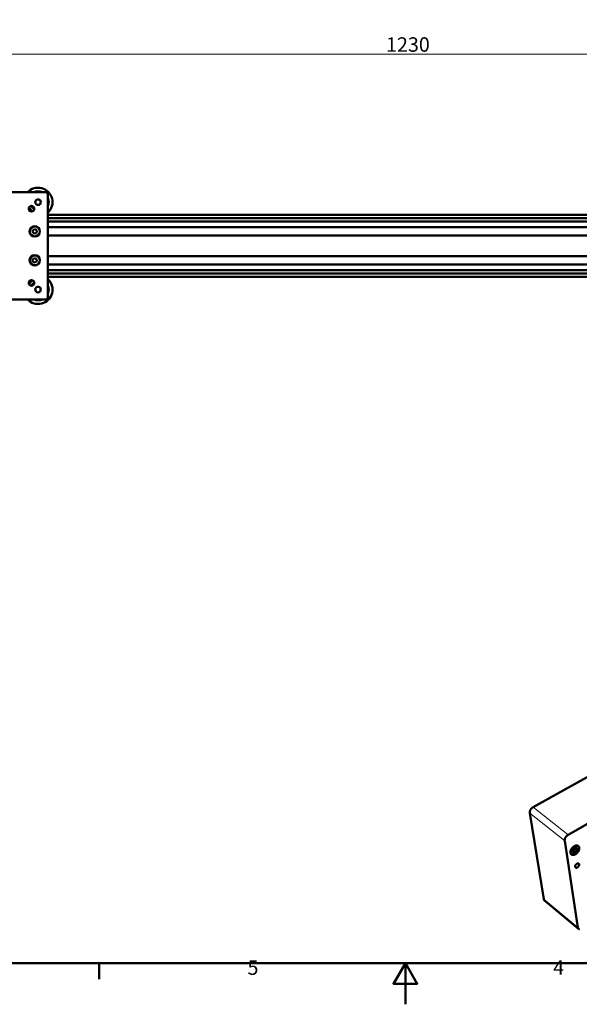
# Model space of a CAD drawing. Units: millimetres. Extents: x 0 to 2970, y 0 to 2100.
# Drawn here: x 1017 to 1696, y 0 to 1194 of the extents above; entities that cross this region are included whole.
import ezdxf

# ---------------------------------------------------------------- set-up
doc = ezdxf.new("R2010")
doc.units = ezdxf.units.MM
doc.header["$LTSCALE"] = 5
doc.layers.get('0').update_dxf_attribs({"lineweight": 25})
doc.layers.add('AM_0', color=7, linetype='Continuous', lineweight=50)
doc.layers.add('AM_4', color=7, linetype='Continuous', lineweight=15, true_color=0x008000)
doc.layers.add('AM_5', color=7, linetype='Continuous', lineweight=15, true_color=0x008000)
doc.styles.add('QUOTA', font='calibri.ttf', dxfattribs={"width": 0.95})
doc.styles.add('Testo nota (ISO)', font='calibri.ttf')
doc.dimstyles.new('Inventor', dxfattribs={"dimscale": 5, "dimtxt": 3.5, "dimasz": 2, "dimexe": 1, "dimexo": 1, "dimgap": 0.5, "dimtad": 1, "dimtoh": 1, "dimrnd": 1e-08, "dimtxsty": 'QUOTA', "dimcen": 0.09, "dimdle": 15, "dimclrd": 256, "dimclre": 256, "dimclrt": 7, "dimazin": 2, "dimtfac": 0.714286, "dimtdec": 3, "dimtmove": 0, "dimatfit": 3, "dimldrblk": 'Filled-1', "dimfxl": 1, "dimtolj": 1, "dimlwd": -1, "dimlwe": -1, "dimarcsym": 0})

# ---------------------------------------------------------------- blocks, each defined once
blk = doc.blocks.new('Bordi Bordo di default')
at = {"layer": 'AM_0'}
blk.add_line((222.75, 10), (222.75, 6.1), dxfattribs=at)
at = {"layer": 'AM_0', "flags": 128}
for points in [[(10, 10), (10, 410), (584, 410), (584, 10), (10, 10)], [(297, 0), (297, 10), (294.11, 5), (299.89, 5), (297, 10)]]:
    blk.add_lwpolyline(points, dxfattribs=at)
at = {"layer": 'AM_0', "char_height": 3.5, "attachment_point": 7, "style": 'Testo nota (ISO)'}
for s, insert in [('5', (258.71, 6.05)), ('4', (332.84, 6.08))]:
    blk.add_mtext(s, dxfattribs=dict(at, insert=insert))
blk = doc.blocks.new('*D70')
at = {"layer": 'AM_5', "transparency": 16777216}
for p, q in [((871.6, 962.2), (871.6, 1157.2)), ((881.6, 1152.2), (2091.6, 1152.2)), ((2101.6, 962.2), (2101.6, 1157.2))]:
    blk.add_line(p, q, dxfattribs=at)
for points in [[(881.6, 1153.9), (881.6, 1150.5), (871.6, 1152.2)], [(2091.6, 1153.9), (2091.6, 1150.5), (2101.6, 1152.2)]]:
    blk.add_solid(points, dxfattribs=at)
at = {"layer": 'Defpoints', "color": 0, "transparency": 16777216}
for p in [(2101.6, 1152.2), (871.6, 957.2), (2101.6, 957.2)]:
    blk.add_point(p, dxfattribs=at)
at = {"layer": 'AM_5', "color": 7, "transparency": 16777216, "insert": (1461.6, 1172.6), "char_height": 17.5, "attachment_point": 1, "style": 'QUOTA'}
blk.add_mtext('\\A1;1230', dxfattribs=at)
blk = doc.blocks.new('Filled-1')
at = {"color": 0}
for p, q in [((0, 0), (-1, 0.25)), ((-1, 0.25), (-1, -0.25)), ((-1, 0), (0, 0)), ((-1, -0.25), (0, 0))]:
    blk.add_line(p, q, dxfattribs=at)
at = {"color": 0, "flags": 128}
blk.add_lwpolyline([(-1, -0.25), (0, 0), (-1, 0.25), (-1, -0.25)], dxfattribs=at)
at = {"color": 0}
blk.add_solid([(-1, -0.25), (0, 0), (-1, 0.25), (-1, -0.25)], dxfattribs=at)

msp = doc.modelspace()

# ---------------------------------------------------------------- linework, layer by layer
at = {"layer": 'AM_0'}
for p, q in [((923.559, 984.7), (1049.559, 984.7)), ((1051.559, 982.7), (1049.559, 984.7)), ((1051.559, 982.7), (1051.559, 856.7)), ((1051.559, 957.2), (2101.559, 957.2)), ((1051.559, 953.2), (2101.559, 953.2)), ((1051.559, 949.2), (2101.559, 949.2)), ((1033.644, 939.204), (1032.866, 936.544)), ((1032.866, 936.544), (1034.781, 934.54)), ((1036.336, 939.86), (1033.644, 939.204)), ((1034.781, 934.54), (1037.473, 935.197)), ((1038.251, 937.857), (1036.336, 939.86)), ((1037.473, 935.197), (1038.251, 937.857)), ((1051.559, 942.2), (2101.559, 942.2)), ((1051.559, 932.35), (2101.559, 932.35)), ((1035.187, 904.947), (1032.994, 903.251)), ((1032.994, 903.251), (1033.366, 900.505)), ((1033.366, 900.505), (1035.93, 899.454)), ((1037.751, 903.895), (1035.187, 904.947)), ((1035.93, 899.454), (1038.123, 901.149)), ((1038.123, 901.149), (1037.751, 903.895)), ((2101.559, 907.35), (1051.559, 907.35)), ((1051.559, 897.2), (2101.559, 897.2)), ((1051.559, 890.2), (2101.559, 890.2)), ((1051.559, 886.2), (2101.559, 886.2)), ((1051.559, 882.2), (2101.559, 882.2)), ((1049.559, 854.7), (923.559, 854.7)), ((1049.559, 854.7), (1051.559, 856.7)), ((1639.952, 239.097), (1725.92, 286.84)), ((1768.718, 254.7), (1682.418, 205.572)), ((1652.79, 127.38), (1635.798, 231.902)), ((1678.204, 198.273), (1694.256, 93.208)), ((1694.366, 191.51), (1692.968, 192.616)), ((1686.69, 182.167), (1685.294, 183.278)), ((1687.871, 186.723), (1690.145, 189.453)), ((1688.265, 184.105), (1687.871, 186.723)), ((1688.822, 185.892), (1688.001, 185.858)), ((1690.93, 184.218), (1688.265, 184.105)), ((1691.09, 188.615), (1688.822, 185.892)), ((1690.93, 184.218), (1688.822, 185.892)), ((1690.145, 189.453), (1692.808, 189.561)), ((1693.199, 186.944), (1690.93, 184.218)), ((1690.96, 189.486), (1691.09, 188.615)), ((1693.199, 186.944), (1691.09, 188.615)), ((1692.808, 189.561), (1693.199, 186.944)), ((1695.157, 91.509), (1653.707, 125.681))]:
    msp.add_line(p, q, dxfattribs=at)
at = {"layer": 'AM_0', "flags": 128}
for points in [[(1635.798, 231.902, -0.01650595), (1635.751, 232.293, -0.03009743), (1635.745, 232.51, -0.00385993), (1635.766, 233.031, -0.01640751), (1635.776, 233.154, -0.01408962), (1635.825, 233.498, -0.01476286), (1635.891, 233.823, -0.01289745), (1635.983, 234.174, -0.01343473), (1636.088, 234.506, -0.0120031), (1636.22, 234.857, -0.01240862), (1636.364, 235.191, -0.01137318), (1636.533, 235.536, -0.01165628), (1636.714, 235.866, -0.01097983), (1636.917, 236.2, -0.01114963), (1637.131, 236.519, -0.01080418), (1637.364, 236.836, -0.01086703), (1637.61, 237.14, -0.01083733), (1637.868, 237.434, -0.0107957), (1638.14, 237.718, -0.01108042), (1638.42, 237.985, -0.01093262), (1638.714, 238.242, -0.01154438), (1638.802, 238.312, -0.00198649), (1639.322, 238.705, -0.02154979), (1639.536, 238.851, -0.01160366), (1639.952, 239.097)], [(1682.418, 205.572, 0.01140433), (1682, 205.32, 0.02122581), (1681.785, 205.17, 0.00192255), (1681.26, 204.767, 0.01134377), (1681.173, 204.697, 0.01070881), (1680.877, 204.433, 0.01086358), (1680.595, 204.161, 0.01056178), (1680.321, 203.872, 0.0106085), (1680.06, 203.573, 0.01062527), (1679.812, 203.263, 0.01056602), (1679.577, 202.941, 0.01090218), (1679.36, 202.617, 0.01073437), (1679.154, 202.278, 0.01140616), (1678.97, 201.944, 0.01112278), (1678.798, 201.593, 0.01216102), (1678.652, 201.256, 0.01175154), (1678.517, 200.9, 0.01319879), (1678.408, 200.565, 0.01265157), (1678.314, 200.209, 0.01455416), (1678.245, 199.882, 0.01386168), (1678.193, 199.534, 0.01625102), (1678.182, 199.411, 0.00379778), (1678.156, 198.884, 0.02990267), (1678.16, 198.667, 0.01635711), (1678.204, 198.273)], [(1685.191, 183.76, -0.01607325), (1685.144, 184.181, -0.0294372), (1685.14, 184.412, -0.00367441), (1685.166, 184.976, -0.0159713), (1685.177, 185.105, -0.01362562), (1685.232, 185.477, -0.01430741), (1685.303, 185.827, -0.01243079), (1685.402, 186.206, -0.0129725), (1685.515, 186.565, -0.01153441), (1685.656, 186.946, -0.01194352), (1685.81, 187.308, -0.01089892), (1685.99, 187.684, -0.01118691), (1686.182, 188.042, -0.01049392), (1686.398, 188.408, -0.01067132), (1686.626, 188.757, -0.01029882), (1686.874, 189.106, -0.01037294), (1687.134, 189.441, -0.01030329), (1687.41, 189.766, -0.01027733), (1687.699, 190.081, -0.01050718), (1687.996, 190.379, -0.01037998), (1688.309, 190.668, -0.01092032), (1688.624, 190.934, -0.01068644), (1688.957, 191.192, -0.01156224), (1689.283, 191.422, -0.01121251), (1689.63, 191.644, -0.01246107), (1689.963, 191.835, -0.01198409), (1690.318, 192.016, -0.01365019), (1690.652, 192.166, -0.01303587), (1691.009, 192.304, -0.01515954), (1691.339, 192.41, -0.01440619), (1691.692, 192.501, -0.01699654), (1692.014, 192.563, -0.01612324), (1692.356, 192.605, -0.01911082), (1692.665, 192.621, -0.01817366), (1692.99, 192.614, -0.02134261), (1693.282, 192.585, -0.02044631), (1693.583, 192.529, -0.02337788), (1693.854, 192.453, -0.02266599), (1694.126, 192.35, -0.02477324), (1694.372, 192.228, -0.02438703), (1694.61, 192.08, -0.0251175), (1694.827, 191.913, -0.02514228), (1695.026, 191.725, -0.02427605), (1695.21, 191.513, -0.02470777), (1695.369, 191.289, -0.02249914), (1695.515, 191.037, -0.02324588), (1695.633, 190.781, -0.02026096), (1695.736, 190.491, -0.02117888), (1695.812, 190.207, -0.01799703), (1695.872, 189.887, -0.01894431), (1695.906, 189.579, -0.01596844), (1695.919, 189.234, -0.01684415), (1695.911, 188.906, -0.01427641), (1695.879, 188.543, -0.01502803), (1695.828, 188.2, -0.01292945), (1695.751, 187.824, -0.01354027), (1695.658, 187.471, -0.0118977), (1695.538, 187.091, -0.01237066), (1695.405, 186.731, -0.01114266), (1695.244, 186.353, -0.01148838), (1695.072, 185.994, -0.01063006), (1694.873, 185.624, -0.01086007), (1694.664, 185.27, -0.01033454), (1694.432, 184.914, -0.01045795), (1694.189, 184.572, -0.01024084), (1693.928, 184.235, -0.01026296), (1693.654, 183.911, -0.01034387), (1693.368, 183.599, -0.01026569), (1693.068, 183.297, -0.01064851), (1692.762, 183.015, -0.01046666), (1692.44, 182.742, -0.01116951), (1692.12, 182.494, -0.01087648), (1691.78, 182.253, -0.01193094), (1691.451, 182.042, -0.011516), (1691.101, 181.84, -0.01296434), (1690.768, 181.669, -0.01241577), (1690.411, 181.508, -0.0143034), (1690.08, 181.379, -0.0136135), (1689.724, 181.263, -0.01597125), (1689.398, 181.178, -0.01514577), (1689.05, 181.11, -0.01795441), (1688.734, 181.07, -0.01702729), (1688.399, 181.051, -0.02015895), (1688.098, 181.056, -0.01920826), (1687.784, 181.086, -0.02235647), (1687.501, 181.138, -0.02150855), (1687.213, 181.216, -0.02416119), (1686.953, 181.314, -0.02356614), (1686.697, 181.439, -0.02511384), (1686.464, 181.582, -0.02489431), (1686.244, 181.75, -0.02490168), (1686.042, 181.938, -0.02510482), (1685.861, 182.144, -0.02357205), (1685.695, 182.376, -0.02415142), (1685.554, 182.616, -0.02151398), (1685.5, 182.733, -0.00609017), (1685.33, 183.158, -0.0354805), (1685.262, 183.38, -0.02133058), (1685.191, 183.76)], [(1685.678, 184.039, 0.02235254), (1685.745, 183.681, 0.03689574), (1685.811, 183.47, 0.00662807), (1685.974, 183.074, 0.02257196), (1686.029, 182.961, 0.02534939), (1686.165, 182.736, 0.02477172), (1686.327, 182.521, 0.02623694), (1686.503, 182.33, 0.02608678), (1686.7, 182.158, 0.02578444), (1686.915, 182.006, 0.02609798), (1687.142, 181.879, 0.02412374), (1687.392, 181.77, 0.02483053), (1687.644, 181.689, 0.02176442), (1687.924, 181.626, 0.02271435), (1688.197, 181.59, 0.01926355), (1688.502, 181.576, 0.02028714), (1688.792, 181.585, 0.01698619), (1689.115, 181.62, 0.01795203), (1689.418, 181.674, 0.01508422), (1689.752, 181.756, 0.01591932), (1690.063, 181.854, 0.01357876), (1690.402, 181.983, 0.0142572), (1690.717, 182.123, 0.01243614), (1691.053, 182.295, 0.01295878), (1691.367, 182.476, 0.01161), (1691.695, 182.688, 0.01198851), (1692.002, 182.907, 0.01105909), (1692.316, 183.153, 0.01130678), (1692.611, 183.407, 0.0107534), (1692.905, 183.683, 0.01088075), (1693.183, 183.969, 0.0106755), (1693.452, 184.269, 0.01068836), (1693.708, 184.581, 0.01082057), (1693.948, 184.901, 0.01071951), (1694.176, 185.233, 0.01119606), (1694.383, 185.566, 0.01097637), (1694.579, 185.914, 0.01182149), (1694.751, 186.254, 0.01147362), (1694.911, 186.612, 0.01272751), (1695.044, 186.952, 0.01223856), (1695.164, 187.313, 0.01395274), (1695.257, 187.649, 0.01331019), (1695.335, 188.006, 0.01553478), (1695.387, 188.332, 0.0147345), (1695.421, 188.678, 0.01748929), (1695.431, 188.989, 0.01654994), (1695.419, 189.317, 0.01976869), (1695.388, 189.609, 0.0187517), (1695.331, 189.913, 0.02219845), (1695.257, 190.181, 0.02122288), (1695.157, 190.453, 0.02441741), (1695.042, 190.694, 0.02364792), (1694.9, 190.93, 0.02590406), (1694.745, 191.138, 0.02549986), (1694.566, 191.333, 0.02618057), (1694.371, 191.506, 0.02623214), (1694.16, 191.656, 0.02512096), (1693.928, 191.788, 0.02561488), (1693.689, 191.894, 0.02306512), (1693.424, 191.981, 0.0238891), (1693.161, 192.041, 0.02058556), (1692.868, 192.081, 0.02157305), (1692.586, 192.095, 0.01816366), (1692.272, 192.086, 0.01915839), (1691.975, 192.056, 0.01605732), (1691.645, 191.998, 0.01695524), (1691.338, 191.923, 0.01434627), (1691, 191.818, 0.01509866), (1690.686, 191.699, 0.01301915), (1690.347, 191.549, 0.0136147), (1690.031, 191.388, 0.01203335), (1689.697, 191.196, 0.01247918), (1689.385, 190.996, 0.01134397), (1689.062, 190.766, 0.011653), (1688.759, 190.529, 0.01091497), (1688.454, 190.267, 0.01109926), (1688.165, 189.996, 0.0107225), (1687.882, 189.706, 0.01079024), (1687.614, 189.406, 0.01075543), (1687.358, 189.095, 0.01070982), (1687.114, 188.771, 0.01101513), (1686.889, 188.443, 0.01085404), (1686.676, 188.1, 0.01151527), (1686.486, 187.762, 0.01123146), (1686.307, 187.407, 0.01228131), (1686.154, 187.065, 0.01186333), (1686.013, 186.704, 0.01334872), (1685.9, 186.364, 0.01278336), (1685.8, 186.003, 0.01475734), (1685.728, 185.671, 0.01403534), (1685.672, 185.318, 0.01653696), (1685.66, 185.191, 0.00392966), (1685.631, 184.659, 0.03041711), (1685.634, 184.439, 0.01665266), (1685.678, 184.039)], [(1695.744, 169.599, -0.02226751), (1695.768, 169.316, -0.03971111), (1695.763, 169.157, -0.00680277), (1695.715, 168.791, -0.02193861), (1695.694, 168.679, -0.01777718), (1695.623, 168.422, -0.01889077), (1695.539, 168.185, -0.01611497), (1695.428, 167.929, -0.01683182), (1695.305, 167.691, -0.01524177), (1695.158, 167.446, -0.01559754), (1695, 167.215, -0.01504324), (1694.824, 166.99, -0.01506422), (1694.634, 166.775, -0.01548875), (1694.436, 166.577, -0.01517668), (1694.222, 166.387, -0.01662386), (1694.009, 166.221, -0.01595516), (1693.777, 166.064, -0.01856413), (1693.558, 165.936, -0.01750251), (1693.316, 165.818, -0.02147232), (1693.097, 165.731, -0.02000985), (1692.855, 165.658, -0.02546625), (1692.643, 165.614, -0.02371503), (1692.412, 165.59, -0.03035268), (1692.212, 165.591, -0.02865112), (1692.002, 165.616, -0.03513872), (1691.819, 165.663, -0.03397625), (1691.639, 165.736, -0.0378176), (1691.481, 165.829, -0.03751254), (1691.338, 165.945, -0.03663173), (1691.212, 166.083, -0.03724161), (1691.109, 166.235, -0.03216028), (1691.021, 166.415, -0.03355199), (1690.96, 166.597, -0.02678818), (1690.915, 166.812, -0.02854919), (1690.896, 167.017, -0.02225826), (1690.899, 167.257, -0.02392304), (1690.921, 167.479, -0.0190046), (1690.969, 167.734, -0.02032132), (1691.033, 167.968, -0.01686798), (1691.125, 168.227, -0.01778046), (1691.228, 168.465, -0.01561487), (1691.359, 168.717, -0.01614818), (1691.5, 168.953, -0.01508544), (1691.663, 169.19, -0.01527367), (1691.837, 169.413, -0.01520784), (1692.026, 169.627, -0.0150658), (1692.229, 169.83, -0.01599004), (1692.436, 170.013, -0.01550637), (1692.66, 170.188, -0.01751368), (1692.877, 170.335, -0.01665601), (1693.116, 170.473, -0.01992312), (1693.336, 170.581, -0.01866234), (1693.579, 170.677, -0.02337682), (1693.796, 170.742, -0.02175218), (1694.033, 170.791, -0.02788176), (1694.24, 170.812, -0.0261131), (1694.462, 170.811, -0.03290279), (1694.654, 170.787, -0.03143559), (1694.85, 170.737, -0.03689237), (1695.021, 170.667, -0.03616628), (1695.183, 170.571, -0.03769968), (1695.326, 170.455, -0.03788222), (1695.449, 170.32, -0.03459539), (1695.508, 170.231, -0.01359062), (1695.638, 169.992, -0.05145165), (1695.696, 169.841, -0.03367408), (1695.744, 169.599)], [(1653.707, 125.681, -0.0240223), (1653.488, 125.881, -0.04096686), (1653.376, 126.014, -0.00756795), (1653.169, 126.315, -0.02413081), (1653.11, 126.413, -0.02164102), (1653.062, 126.512, -0.00614582), (1652.913, 126.87, -0.03567579), (1652.853, 127.058, -0.02144523), (1652.79, 127.38)], [(1694.256, 93.208, 0.02261341), (1694.319, 92.874, 0.03722043), (1694.381, 92.677, 0.00676183), (1694.534, 92.31, 0.02285687), (1694.586, 92.204, 0.02572906), (1694.714, 91.995, 0.02515075), (1694.866, 91.797, 0.02656484), (1695.032, 91.62, 0.02644974), (1695.216, 91.462, 0.02594444), (1695.418, 91.322, 0.02632115), (1695.631, 91.206, 0.02406421), (1695.867, 91.107, 0.02484617), (1696.104, 91.033, 0.02151331)]]:
    msp.add_lwpolyline(points, format="xyb", dxfattribs=at)
at = {"layer": 'AM_0'}
for centre, radius in [((1031.559, 964.7), 3.4), ((1039.559, 972.7), 3.4), ((1035.559, 937.2), 6.3), ((1035.559, 937.2), 6), ((1035.559, 902.2), 6.3), ((1035.559, 902.2), 6), ((1031.559, 874.7), 3.4), ((1039.559, 866.7), 3.4)]:
    msp.add_circle(centre, radius, dxfattribs=at)
for centre, radius, start, end in [((1039.559, 972.7), 17.5, 313.291808, 136.708192), ((1039.559, 972.7), 13, 67.380135, 112.619865), ((1039.559, 972.7), 12.869, 68.818435, 111.181565), ((1039.559, 972.7), 9.5, 209.054962, 240.945038), ((1039.559, 972.7), 9, 210.817906, 239.182094), ((1039.559, 972.7), 13, 337.380135, 22.619865), ((1039.559, 972.7), 12.869, 338.818435, 21.181565), ((1039.559, 972.7), 13, 211.017145, 238.982855), ((1039.559, 972.7), 12.869, 210.607143, 239.392857), ((1039.559, 866.7), 17.5, 223.291808, 46.708192), ((1039.559, 866.7), 13, 121.017145, 148.982855), ((1039.559, 866.7), 12.869, 120.607143, 149.392857), ((1039.559, 866.7), 9.5, 119.054962, 150.945038), ((1039.559, 866.7), 9, 120.817906, 149.182094), ((1039.559, 866.7), 13, 337.380135, 22.619865), ((1039.559, 866.7), 12.869, 338.818435, 21.181565), ((1039.559, 866.7), 13, 247.380135, 292.619865), ((1039.559, 866.7), 12.869, 248.818435, 291.181565)]:
    msp.add_arc(centre, radius, start, end, dxfattribs=at)
at = {"layer": 'AM_4'}
for p, q in [((1682.418, 205.572), (1639.952, 239.097)), ((1678.204, 198.273), (1635.798, 231.902)), ((1694.256, 93.208), (1652.79, 127.38))]:
    msp.add_line(p, q, dxfattribs=at)

# ---------------------------------------------------------------- block references
at = {"xscale": 5, "yscale": 5, "zscale": 5}
msp.add_blockref('Bordi Bordo di default', (0, 0), dxfattribs=at)

# ---------------------------------------------------------------- dimensions: what is measured, and where the dimension line sits
at = {"layer": 'AM_5'}
dim = msp.add_linear_dim(base=(2101.559, 1152.2), p1=(871.559, 957.2), p2=(2101.559, 957.2), angle=180, dimstyle='Inventor', override={"dimgap": 0.5, "dimtoh": 0, "dimdec": 2, "dimtol": 0, "dimlim": 0, "dimtp": 0, "dimtm": 0, "dimtdec": 3, "dimtofl": 0, "dimatfit": 1}, dxfattribs=at)
dim.commit()
dim.dimension.update_dxf_attribs({"geometry": '*D70', "text_midpoint": (1486.559, 1152.2), "dimtype": 160})

doc.saveas('drawing.dxf')
